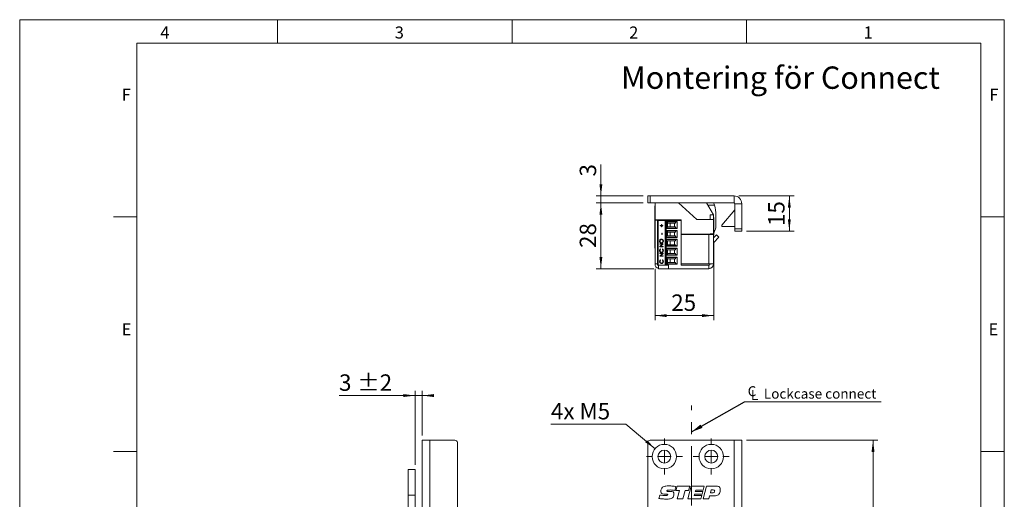
# Model space of a CAD drawing. Units: millimetres. Extents: x 0 to 210, y 0 to 297.
# Drawn here: x 0 to 210, y 195 to 297 of the extents above; entities that cross this region are included whole.
import ezdxf

# ---------------------------------------------------------------- set-up
doc = ezdxf.new("R2010")
doc.units = ezdxf.units.MM
doc.linetypes.add('CENTERX2', pattern=[20.32, 12.7, -2.54, 2.54, -2.54])
doc.styles.add('SLDTEXTSTYLE0', font='TXT', dxfattribs={"width": 0.75})
doc.styles.add('SLDTEXTSTYLE1', font='TXT', dxfattribs={"width": 0.7})
doc.dimstyles.new('SLDDIMSTYLE0', dxfattribs={"dimtxt": 3.5, "dimasz": 2.5, "dimexe": 0, "dimexo": 0.0625, "dimgap": 0.875, "dimtad": 1, "dimlfac": 2, "dimrnd": 1e-09, "dimzin": 12, "dimdsep": 46, "dimtxsty": 'SLDTEXTSTYLE0', "dimsah": 1, "dimcen": 0.09, "dimadec": 0, "dimazin": 3, "dimtfac": 1, "dimtofl": 0, "dimtmove": 0, "dimatfit": 3, "dimfxl": 0, "dimfrac": 2, "dimtolj": 1, "dimtzin": 12, "dimarcsym": 0})
doc.dimstyles.new('SLDDIMSTYLE1', dxfattribs={"dimtxt": 3.5, "dimasz": 2.5, "dimexe": 0, "dimexo": 0.0625, "dimgap": 0.875, "dimtad": 1, "dimlfac": 2, "dimrnd": 1e-09, "dimzin": 12, "dimdsep": 46, "dimtxsty": 'SLDTEXTSTYLE0', "dimsah": 1, "dimcen": 0.09, "dimadec": 0, "dimazin": 3, "dimtfac": 1, "dimtmove": 0, "dimatfit": 0, "dimfxl": 0, "dimfrac": 2, "dimtolj": 1, "dimtzin": 12, "dimarcsym": 0})
doc.dimstyles.new('SLDDIMSTYLE2', dxfattribs={"dimtxt": 3.5, "dimasz": 2.5, "dimexe": 0, "dimexo": 0.0625, "dimgap": 0.875, "dimtad": 0, "dimtih": 1, "dimtoh": 1, "dimlfac": 2, "dimrnd": 1e-09, "dimzin": 12, "dimdsep": 46, "dimtxsty": 'SLDTEXTSTYLE0', "dimsah": 1, "dimcen": 0, "dimadec": 0, "dimazin": 3, "dimtfac": 1, "dimtofl": 0, "dimtmove": 0, "dimatfit": 3, "dimfxl": 0, "dimfrac": 2, "dimtolj": 1, "dimtzin": 12, "dimarcsym": 0})
doc.dimstyles.new('SLDDIMSTYLE4', dxfattribs={"dimtxt": 0.18, "dimasz": 2.5, "dimexe": 0, "dimexo": 0.0625, "dimgap": 0, "dimtad": 0, "dimtih": 1, "dimtoh": 1, "dimdec": 0, "dimrnd": 1e-09, "dimzin": 0, "dimdsep": 46, "dimtxsty": 'Standard', "dimsah": 1, "dimcen": 0.09, "dimadec": 0, "dimazin": 0, "dimtfac": 2.5, "dimtdec": 0, "dimtofl": 0, "dimtmove": 0, "dimatfit": 3, "dimfxl": 0, "dimfrac": 2, "dimtolj": 1, "dimtzin": 0, "dimarcsym": 0})
doc.dimstyles.new('SLDDIMSTYLE5', dxfattribs={"dimtxt": 3.5, "dimasz": 2.5, "dimexe": 0, "dimexo": 0.0625, "dimgap": 0.875, "dimtad": 1, "dimlfac": 2, "dimrnd": 1e-09, "dimzin": 12, "dimdsep": 46, "dimtxsty": 'SLDTEXTSTYLE0', "dimsah": 1, "dimcen": 0.09, "dimadec": 0, "dimazin": 3, "dimtol": 1, "dimtp": 2, "dimtm": 2, "dimtfac": 1, "dimtdec": 0, "dimtmove": 0, "dimatfit": 0, "dimfxl": 0, "dimfrac": 2, "dimtolj": 1, "dimarcsym": 0})

# ---------------------------------------------------------------- blocks, each defined once
blk = doc.blocks.new('_D')
at = {"color": 7, "linetype": 'Continuous', "lineweight": 0}
for q in [(143.25, 178.94), (165.69, 178.94)]:
    blk.add_line((154, 178.94), q, dxfattribs=at)
for points in [[(143.25, 178.94), (145.75, 178.63), (145.75, 179.25)], [(154, 178.94), (151.5, 179.25), (151.5, 178.63)]]:
    blk.add_solid(points, dxfattribs=at)
at = {"color": 7, "linetype": 'Continuous', "lineweight": 0, "insert": (156.64, 183.45), "char_height": 3.5, "attachment_point": 1, "style": 'SLDTEXTSTYLE0'}
blk.add_mtext('21,5', dxfattribs=at)
blk = doc.blocks.new('_D_1')
at = {"color": 7, "linetype": 'Continuous', "lineweight": 0}
for p, q in [((155, 207.4), (183, 207.4)), ((182, 207.4), (182, 84.9)), ((155, 84.9), (183, 84.9))]:
    blk.add_line(p, q, dxfattribs=at)
for points in [[(182, 207.4), (181.69, 204.9), (182.31, 204.9)], [(182, 84.9), (182.31, 87.4), (181.69, 87.4)]]:
    blk.add_solid(points, dxfattribs=at)
at = {"color": 7, "linetype": 'Continuous', "lineweight": 0, "insert": (177.49, 139.33), "char_height": 3.5, "attachment_point": 1, "rotation": 90, "style": 'SLDTEXTSTYLE0'}
blk.add_mtext('245', dxfattribs=at)
blk = doc.blocks.new('_D_7')
at = {"color": 7, "linetype": 'Continuous', "lineweight": 0}
for p, q in [((146.5, 151.18), (144, 151.18)), ((146.5, 151.18), (154, 151.18)), ((154, 151.18), (163.75, 151.18))]:
    blk.add_line(p, q, dxfattribs=at)
for points in [[(146.5, 151.18), (144, 151.49), (144, 150.87)], [(154, 151.18), (156.5, 150.87), (156.5, 151.49)]]:
    blk.add_solid(points, dxfattribs=at)
at = {"color": 7, "linetype": 'Continuous', "lineweight": 0, "insert": (158.58, 155.69), "char_height": 3.5, "attachment_point": 1, "style": 'SLDTEXTSTYLE0'}
blk.add_mtext('15', dxfattribs=at)
blk = doc.blocks.new('_D_8')
at = {"color": 7, "linetype": 'Continuous', "lineweight": 0}
for p, q in [((129.3, 210.8), (113.31, 210.8)), ((135.51, 205.57), (129.3, 210.8))]:
    blk.add_line(p, q, dxfattribs=at)
blk.add_solid([(135.51, 205.57), (133.8, 207.42), (133.4, 206.94)], dxfattribs=at)
at = {"color": 7, "linetype": 'Continuous', "lineweight": 0, "insert": (113.31, 215.32), "char_height": 3.5, "attachment_point": 1, "style": 'SLDTEXTSTYLE1'}
blk.add_mtext('4x M5', dxfattribs=at)
blk = doc.blocks.new('SW_SYMBOL_MOD_CL')
at = {"color": 0, "linetype": 'Continuous', "lineweight": 0, "char_height": 783, "attachment_point": 5, "style": 'SLDTEXTSTYLE0'}
for s, insert in [('C', (400, 600)), ('L', (600, 300))]:
    blk.add_mtext(s, dxfattribs=dict(at, insert=insert))
blk = doc.blocks.new('SW_NOTE_0')
at = {"color": 0, "linetype": 'Continuous', "lineweight": 0}
blk.add_line((29.12, 0), (0, 0), dxfattribs=at)
at = {"color": 0, "linetype": 'Continuous', "lineweight": 0, "xscale": 0.0027037109375, "yscale": 0.0027037109375, "zscale": 0.0027037109375}
blk.add_blockref('SW_SYMBOL_MOD_CL', (0.5, 0.36), dxfattribs=at)
at = {"color": 0, "linetype": 'Continuous', "lineweight": 0, "insert": (4.11, 2.79), "char_height": 2.1167, "attachment_point": 1, "style": 'SLDTEXTSTYLE0'}
blk.add_mtext('Lockcase connect', dxfattribs=at)
blk = doc.blocks.new('SW_CENTERMARKSYMBOL_2')
at = {"color": 0, "linetype": 'Continuous', "lineweight": 0}
for p, q in [((0, 2.5), (0, 3.85)), ((-2.5, 0), (-3.85, 0)), ((0, 0), (-1.25, 0)), ((0, 0), (0, 1.25)), ((0, 0), (0, -1.25)), ((0, 0), (1.25, 0)), ((2.5, 0), (3.85, 0)), ((0, -2.5), (0, -3.85))]:
    blk.add_line(p, q, dxfattribs=at)
blk = doc.blocks.new('SW_CENTERMARKSYMBOL_3')
at = {"color": 0, "linetype": 'Continuous', "lineweight": 0}
for p, q in [((0, 2.5), (0, 3.85)), ((-2.5, 0), (-3.85, 0)), ((0, 0), (-1.25, 0)), ((0, 0), (0, 1.25)), ((0, 0), (0, -1.25)), ((0, 0), (1.25, 0)), ((2.5, 0), (3.85, 0)), ((0, -2.5), (0, -3.85))]:
    blk.add_line(p, q, dxfattribs=at)
blk = doc.blocks.new('_D_15')
at = {"color": 7, "linetype": 'Continuous', "lineweight": 0}
for p, q in [((84.34, 216.9), (68.11, 216.9)), ((84.34, 202.15), (84.34, 217.9)), ((84.34, 216.9), (85.84, 216.9)), ((85.84, 208.4), (85.84, 217.9)), ((85.84, 216.9), (88.34, 216.9))]:
    blk.add_line(p, q, dxfattribs=at)
for points in [[(84.34, 216.9), (81.84, 217.21), (81.84, 216.59)], [(85.84, 216.9), (88.34, 216.59), (88.34, 217.21)]]:
    blk.add_solid(points, dxfattribs=at)
at = {"color": 7, "linetype": 'Continuous', "lineweight": 0, "char_height": 3.5, "attachment_point": 1, "style": 'SLDTEXTSTYLE0'}
for s, insert in [('3', (68.11, 221.41)), ('±2', (72.01, 221.41))]:
    blk.add_mtext(s, dxfattribs=dict(at, insert=insert))
blk = doc.blocks.new('_D_19')
at = {"color": 7, "linetype": 'Continuous', "lineweight": 0}
for p, q in [((148.02, 246.64), (148.02, 232.94)), ((135.5, 243.94), (135.5, 232.94)), ((135.5, 233.94), (148.02, 233.94))]:
    blk.add_line(p, q, dxfattribs=at)
for points in [[(135.5, 233.94), (138, 233.63), (138, 234.25)], [(148.02, 233.94), (145.52, 234.25), (145.52, 233.63)]]:
    blk.add_solid(points, dxfattribs=at)
at = {"color": 7, "linetype": 'Continuous', "lineweight": 0, "insert": (138.97, 238.45), "char_height": 3.5, "attachment_point": 1, "style": 'SLDTEXTSTYLE0'}
blk.add_mtext('25', dxfattribs=at)
blk = doc.blocks.new('_D_20')
at = {"color": 7, "linetype": 'Continuous', "lineweight": 0}
for p, q in [((153.35, 259.44), (165.15, 259.44)), ((164.15, 259.44), (164.15, 251.94)), ((155, 251.94), (165.15, 251.94))]:
    blk.add_line(p, q, dxfattribs=at)
for points in [[(164.15, 259.44), (163.84, 256.94), (164.46, 256.94)], [(164.15, 251.94), (164.46, 254.44), (163.84, 254.44)]]:
    blk.add_solid(points, dxfattribs=at)
at = {"color": 7, "linetype": 'Continuous', "lineweight": 0, "insert": (159.63, 253.03), "char_height": 3.5, "attachment_point": 1, "rotation": 90, "style": 'SLDTEXTSTYLE0'}
blk.add_mtext('15', dxfattribs=at)
blk = doc.blocks.new('_D_21')
at = {"color": 7, "linetype": 'Continuous', "lineweight": 0}
for p, q in [((133, 257.94), (122.96, 257.94)), ((123.96, 257.94), (123.96, 243.94)), ((135.25, 243.94), (122.96, 243.94))]:
    blk.add_line(p, q, dxfattribs=at)
for points in [[(123.96, 257.94), (123.65, 255.44), (124.27, 255.44)], [(123.96, 243.94), (124.27, 246.44), (123.65, 246.44)]]:
    blk.add_solid(points, dxfattribs=at)
at = {"color": 7, "linetype": 'Continuous', "lineweight": 0, "insert": (119.44, 248.35), "char_height": 3.5, "attachment_point": 1, "rotation": 90, "style": 'SLDTEXTSTYLE0'}
blk.add_mtext('28', dxfattribs=at)
blk = doc.blocks.new('_D_22')
at = {"color": 7, "linetype": 'Continuous', "lineweight": 0}
for p, q in [((123.96, 259.44), (123.96, 266.16)), ((133, 259.44), (122.96, 259.44)), ((123.96, 257.94), (123.96, 259.44)), ((133, 257.94), (122.96, 257.94)), ((123.96, 257.94), (123.96, 255.44))]:
    blk.add_line(p, q, dxfattribs=at)
for points in [[(123.96, 259.44), (124.27, 261.94), (123.65, 261.94)], [(123.96, 257.94), (123.65, 255.44), (124.27, 255.44)]]:
    blk.add_solid(points, dxfattribs=at)
at = {"color": 7, "linetype": 'Continuous', "lineweight": 0, "insert": (119.44, 263.58), "char_height": 3.5, "attachment_point": 1, "rotation": 90, "style": 'SLDTEXTSTYLE0'}
blk.add_mtext('3', dxfattribs=at)

msp = doc.modelspace()

# ---------------------------------------------------------------- linework, layer by layer
at = {"color": 7, "linetype": 'Continuous', "lineweight": 0}
for p, q in [((0, 297), (210, 297)), ((0, 0), (0, 297)), ((55, 292), (55, 297)), ((105, 292), (105, 297)), ((155, 292), (155, 297)), ((210, 297), (210, 0)), ((25, 5), (25, 292)), ((205, 292), (25, 292)), ((25, 5), (25, 292)), ((205, 292), (25, 292)), ((205, 5), (205, 292)), ((25, 285.5), (25, 279)), ((25, 255), (20, 255)), ((210, 255), (205, 255)), ((25, 205), (20, 205)), ((210, 205), (205, 205))]:
    msp.add_line(p, q, dxfattribs=at)
at = {"color": 7, "linetype": 'Continuous', "lineweight": 15}
for p, q in [((134.0009, 257.9385), (134.0009, 259.4385)), ((134.0009, 259.4385), (134.5009, 259.4385)), ((134.5009, 259.4385), (134.5009, 257.9385)), ((152.3509, 259.4385), (134.5009, 259.4385)), ((152.3509, 257.9385), (152.3509, 259.4385)), ((134.5009, 257.9385), (134.0009, 257.9385)), ((152.3509, 257.9385), (134.5009, 257.9385)), ((135.5009, 257.3135), (135.4557, 257.3135)), ((135.4557, 256.5153), (135.4557, 257.3135)), ((135.4557, 253.5635), (135.4557, 256.5153)), ((135.5009, 254.3385), (135.5009, 257.9385)), ((144.4166, 254.4385), (140.5295, 257.9385)), ((148.0009, 255.4385), (146.5009, 257.9385)), ((146.7964, 257.446), (148.183, 257.4483)), ((149.7509, 253.1885), (152.5009, 256.4658)), ((152.5009, 257.7885), (154.0009, 257.7885)), ((152.5009, 252.4385), (152.5009, 257.7885)), ((154.0009, 252.4385), (154.0009, 257.7885)), ((135.5009, 254.3385), (141.1009, 254.3385)), ((135.5009, 254.3385), (135.5009, 254.2885)), ((135.5009, 254.2885), (135.5009, 244.9385)), ((136.2509, 254.2885), (135.5009, 254.2885)), ((136.0009, 244.6885), (136.0009, 254.2135)), ((136.1862, 254.2135), (136.0009, 254.2135)), ((136.1862, 254.2135), (136.1862, 244.6885)), ((136.1862, 254.2135), (137.7009, 254.2135)), ((136.2509, 254.3385), (136.2509, 254.2885)), ((136.2509, 254.2885), (136.2509, 254.2135)), ((136.6009, 254.2135), (136.6009, 254.3385)), ((137.3509, 254.2135), (137.3509, 254.3385)), ((137.7009, 254.2135), (137.7009, 244.6885)), ((137.7009, 254.2135), (137.8509, 254.2135)), ((137.8509, 254.2135), (137.8509, 244.6885)), ((141.0509, 254.2135), (137.8509, 254.2135)), ((138.3623, 254.2135), (138.4206, 254.3385)), ((140.2509, 254.2135), (140.2509, 254.3385)), ((141.0509, 254.2135), (141.0509, 254.3385)), ((141.0509, 244.6885), (141.0509, 254.2135)), ((141.1009, 254.3385), (141.1009, 251.2885)), ((148.0009, 254.4385), (144.4166, 254.4385)), ((147.2509, 254.4385), (147.2509, 255.4385)), ((147.2509, 255.4385), (148.0009, 255.4385)), ((148.0009, 254.4385), (148.0009, 255.4385)), ((148.0462, 254.8135), (148.0009, 254.8135)), ((148.0009, 251.3385), (148.0009, 254.4385)), ((148.0462, 254.8135), (148.0462, 251.1215)), ((148.5016, 253.3168), (148.4981, 255.4042)), ((135.4557, 253.5635), (135.5009, 253.5635)), ((135.4829, 252.4385), (135.4829, 253.5635)), ((135.4829, 251.0385), (135.4829, 252.4385)), ((136.6266, 253.1552), (136.8527, 253.1552)), ((136.6266, 253.0839), (136.6266, 253.1552)), ((136.8527, 253.0839), (136.6266, 253.0839)), ((136.6279, 253.0839), (136.6279, 253.1552)), ((136.8527, 253.3892), (136.9215, 253.3892)), ((136.8527, 253.1552), (136.8527, 253.3892)), ((136.854, 253.1552), (136.8527, 253.1552)), ((136.8527, 252.8499), (136.8527, 253.0839)), ((136.854, 253.0839), (136.8527, 253.0839)), ((136.9215, 252.8499), (136.8527, 252.8499)), ((136.854, 253.1552), (136.854, 253.3892)), ((136.854, 252.8499), (136.854, 253.0839)), ((136.9215, 253.3892), (136.9215, 253.1552)), ((136.9215, 253.1552), (137.1476, 253.1552)), ((136.9215, 253.0839), (136.9215, 252.8499)), ((137.1476, 253.0839), (136.9215, 253.0839)), ((137.1476, 253.1552), (137.1476, 253.0839)), ((137.9509, 254.0101), (140.2009, 254.0101)), ((137.9509, 252.5119), (137.9509, 254.0101)), ((140.0452, 253.9378), (137.9509, 253.9378)), ((137.9509, 252.5842), (140.0452, 252.5842)), ((140.2009, 252.5119), (137.9509, 252.5119)), ((137.9509, 252.1051), (140.2009, 252.1051)), ((137.9509, 250.6069), (137.9509, 252.1051)), ((140.0452, 252.0328), (137.9509, 252.0328)), ((138.1362, 253.6832), (138.2191, 253.661)), ((138.1362, 253.6832), (138.1362, 252.8388)), ((138.2191, 252.861), (138.1362, 252.8388)), ((139.7684, 253.661), (138.2191, 253.661)), ((138.2191, 252.861), (139.7684, 252.861)), ((138.7509, 253.661), (138.7509, 252.861)), ((139.6259, 252.861), (139.6259, 253.661)), ((140.0452, 253.9378), (139.7684, 253.661)), ((140.0452, 252.5842), (139.7684, 252.861)), ((140.0452, 252.0328), (139.7684, 251.756)), ((140.2009, 254.0101), (140.2009, 252.5119)), ((140.2009, 252.1051), (140.2009, 250.6069)), ((141.0509, 253.486), (141.1009, 253.486)), ((141.1009, 253.036), (141.0509, 253.036)), ((149.7509, 252.9385), (149.7509, 253.1885)), ((152.5009, 252.9385), (149.7509, 252.9385)), ((152.5009, 252.4385), (154.0009, 252.4385)), ((152.5009, 251.9385), (152.5009, 252.4385)), ((154.0009, 252.4385), (154.0009, 251.9385)), ((135.4829, 251.0385), (135.5009, 251.0385)), ((135.4829, 249.6885), (135.4829, 251.0385)), ((136.883, 250.1532), (136.8817, 250.1532)), ((136.9313, 251.5371), (137.01, 251.5371)), ((136.9313, 251.2318), (136.9313, 251.5371)), ((137.01, 251.2318), (136.9313, 251.2318)), ((136.9326, 251.2318), (136.9326, 251.5371)), ((137.01, 251.5371), (137.01, 251.2318)), ((137.9509, 250.6792), (140.0452, 250.6792)), ((140.2009, 250.6069), (137.9509, 250.6069)), ((137.9509, 250.2001), (140.2009, 250.2001)), ((137.9509, 248.7019), (137.9509, 250.2001)), ((140.0452, 250.1278), (137.9509, 250.1278)), ((138.1362, 251.7782), (138.2191, 251.756)), ((138.1362, 251.7782), (138.1362, 250.9338)), ((138.2191, 250.956), (138.1362, 250.9338)), ((139.7684, 251.756), (138.2191, 251.756)), ((138.2191, 250.956), (139.7684, 250.956)), ((138.7509, 251.756), (138.7509, 250.956)), ((139.6259, 250.956), (139.6259, 251.756)), ((140.0452, 250.6792), (139.7684, 250.956)), ((140.0452, 250.1278), (139.7684, 249.851)), ((140.2009, 250.2001), (140.2009, 248.7019)), ((141.1009, 251.581), (141.0509, 251.581)), ((141.0509, 251.131), (141.1009, 251.131)), ((141.0509, 250.0385), (141.1009, 250.0385)), ((141.1009, 251.2885), (147.2509, 251.2885)), ((141.1009, 251.1885), (141.1009, 244.9385)), ((147.0009, 251.1885), (141.1009, 251.1885)), ((141.7155, 251.1885), (142.0009, 251.265)), ((142.0009, 251.265), (142.0009, 251.2885)), ((142.6009, 251.1885), (142.6009, 251.2885)), ((147.0009, 251.1885), (147.0009, 244.9385)), ((147.0009, 251.1885), (148.0009, 251.1885)), ((147.2009, 251.2885), (147.2009, 251.1885)), ((147.2509, 251.3385), (148.0009, 251.3385)), ((147.2509, 251.2885), (147.2509, 251.3385)), ((147.2509, 251.2885), (147.2509, 251.1885)), ((148.0009, 251.3385), (148.0009, 251.1885)), ((148.0009, 251.1885), (148.0009, 244.9385)), ((148.0009, 250.5382), (148.5979, 251.1783)), ((148.0009, 251.0635), (148.0462, 251.0635)), ((148.0462, 251.1215), (148.0462, 251.0635)), ((148.0681, 249.5105), (149.1464, 250.6668)), ((148.5979, 251.1783), (149.1464, 250.6668)), ((154.0009, 251.9385), (152.5009, 251.9385)), ((135.4829, 248.2885), (135.4829, 249.6885)), ((135.4829, 248.2885), (135.5009, 248.2885)), ((136.4805, 249.8021), (136.4792, 249.8021)), ((136.4805, 247.8021), (136.4792, 247.8021)), ((136.4988, 249.2271), (137.2656, 249.2271)), ((136.4988, 249.1559), (136.4988, 249.2271)), ((137.1023, 249.1559), (136.4988, 249.1559)), ((136.4988, 248.6315), (137.1023, 249.1559)), ((136.4988, 248.6165), (136.4988, 248.6315)), ((136.5001, 248.6315), (136.4988, 248.6315)), ((137.2656, 248.6165), (136.4988, 248.6165)), ((136.5001, 249.1559), (136.5001, 249.2271)), ((136.5001, 248.6315), (137.1036, 249.1559)), ((136.5001, 248.6165), (136.5001, 248.6315)), ((136.6395, 248.1484), (136.6856, 248.0861)), ((137.2656, 249.2109), (136.6635, 248.6878)), ((136.6635, 248.6878), (137.2656, 248.6878)), ((136.8866, 249.4612), (136.8853, 249.4612)), ((137.0788, 248.0861), (137.1244, 248.1484)), ((137.0801, 248.0861), (137.0788, 248.0861)), ((137.0801, 248.0861), (137.1257, 248.1484)), ((137.1036, 249.1559), (137.1023, 249.1559)), ((137.2079, 249.8056), (137.2066, 249.8056)), ((137.2079, 247.8026), (137.2066, 247.8026)), ((137.2656, 249.2271), (137.2656, 249.2109)), ((137.2656, 248.6878), (137.2656, 248.6165)), ((137.9509, 248.7742), (140.0452, 248.7742)), ((140.2009, 248.7019), (137.9509, 248.7019)), ((137.9509, 248.2951), (140.2009, 248.2951)), ((137.9509, 246.7969), (137.9509, 248.2951)), ((140.0452, 248.2228), (137.9509, 248.2228)), ((138.1362, 249.8732), (138.2191, 249.851)), ((138.1362, 249.8732), (138.1362, 249.0288)), ((138.2191, 249.051), (138.1362, 249.0288)), ((138.1362, 247.9682), (138.2191, 247.946)), ((138.1362, 247.9682), (138.1362, 247.1238)), ((139.7684, 249.851), (138.2191, 249.851)), ((138.2191, 249.051), (139.7684, 249.051)), ((139.7684, 247.946), (138.2191, 247.946)), ((138.7509, 249.851), (138.7509, 249.051)), ((138.7509, 247.946), (138.7509, 247.146)), ((139.6259, 249.051), (139.6259, 249.851)), ((139.6259, 247.146), (139.6259, 247.946)), ((140.0452, 248.7742), (139.7684, 249.051)), ((140.0452, 248.2228), (139.7684, 247.946)), ((140.2009, 248.2951), (140.2009, 246.7969)), ((141.1009, 249.676), (141.0509, 249.676)), ((141.0509, 249.226), (141.1009, 249.226)), ((141.0509, 248.5385), (141.1009, 248.4777)), ((148.019, 248.3385), (148.0009, 248.3385)), ((148.019, 249.4101), (148.019, 248.3385)), ((148.019, 248.3385), (148.019, 247.5994)), ((136.4988, 247.2122), (137.2656, 247.2122)), ((136.4988, 247.141), (136.4988, 247.2122)), ((137.1023, 247.141), (136.4988, 247.141)), ((136.4988, 246.6166), (137.1023, 247.141)), ((136.4988, 246.6016), (136.4988, 246.6166)), ((136.5001, 246.6166), (136.4988, 246.6166)), ((137.2656, 246.6016), (136.4988, 246.6016)), ((136.5001, 247.141), (136.5001, 247.2122)), ((136.5001, 246.6166), (137.1036, 247.141)), ((136.5001, 246.6016), (136.5001, 246.6166)), ((136.6395, 245.8282), (136.6856, 245.7659)), ((137.2656, 247.196), (136.6635, 246.6729)), ((136.6635, 246.6729), (137.2656, 246.6729)), ((136.8843, 247.4463), (136.883, 247.4463)), ((137.0788, 245.7659), (137.1244, 245.8282)), ((137.0801, 245.7659), (137.0788, 245.7659)), ((137.0801, 245.7659), (137.1257, 245.8282)), ((137.1036, 247.141), (137.1023, 247.141)), ((137.2656, 247.2122), (137.2656, 247.196)), ((137.2656, 246.6729), (137.2656, 246.6016)), ((137.9509, 246.8692), (140.0452, 246.8692)), ((140.2009, 246.7969), (137.9509, 246.7969)), ((137.9509, 246.3901), (140.2009, 246.3901)), ((137.9509, 244.8919), (137.9509, 246.3901)), ((140.0452, 246.3178), (137.9509, 246.3178)), ((138.2191, 247.146), (138.1362, 247.1238)), ((138.1362, 246.0632), (138.2191, 246.041)), ((138.1362, 246.0632), (138.1362, 245.2188)), ((138.2191, 247.146), (139.7684, 247.146)), ((139.7684, 246.041), (138.2191, 246.041)), ((138.7509, 246.041), (138.7509, 245.241)), ((139.6259, 245.241), (139.6259, 246.041)), ((140.0452, 246.8692), (139.7684, 247.146)), ((139.7684, 246.041), (140.0452, 246.3178)), ((140.2009, 246.3901), (140.2009, 244.8919)), ((141.1009, 247.771), (141.0509, 247.771)), ((141.0509, 247.321), (141.1009, 247.321)), ((141.1009, 245.866), (141.0509, 245.866)), ((148.019, 247.5994), (148.019, 245.5385)), ((135.5009, 244.5885), (135.5009, 244.9385)), ((135.5642, 244.5885), (135.5009, 244.5885)), ((136.0009, 244.6885), (136.1862, 244.6885)), ((136.1862, 244.6885), (137.4709, 244.6885)), ((136.2509, 243.9385), (136.2509, 244.6885)), ((138.3954, 243.9385), (136.2509, 243.9385)), ((136.4805, 245.4819), (136.4792, 245.4819)), ((136.8843, 245.1261), (136.883, 245.1261)), ((137.2079, 245.4824), (137.2066, 245.4824)), ((137.4709, 244.6885), (137.7009, 244.6885)), ((137.7009, 244.6885), (137.8509, 244.6885)), ((137.8509, 244.6885), (138.3954, 244.6885)), ((137.9509, 244.9642), (140.0452, 244.9642)), ((140.2009, 244.8919), (137.9509, 244.8919)), ((138.1362, 245.2188), (138.2191, 245.241)), ((138.2191, 245.241), (139.7684, 245.241)), ((138.3954, 244.6885), (138.3954, 243.9385)), ((138.3954, 243.9385), (147.0009, 243.9385)), ((140.0452, 244.9642), (139.7684, 245.241)), ((141.0509, 245.416), (141.1009, 245.416)), ((141.0509, 244.6885), (147.0009, 244.6885)), ((141.1009, 244.9385), (147.0009, 244.9385)), ((147.2509, 244.9385), (147.0009, 244.9385)), ((147.0009, 244.6885), (147.0009, 243.9385)), ((147.2509, 244.9385), (148.0009, 244.9385)), ((148.0009, 244.5885), (147.9377, 244.5885)), ((148.0009, 245.5385), (148.019, 245.5385)), ((148.0009, 244.5885), (148.0009, 244.9385)), ((85.8428, 207.395), (85.8428, 159.395)), ((87.4928, 207.395), (85.8428, 207.395)), ((87.4928, 207.395), (87.4928, 159.395)), ((92.8428, 207.395), (87.4928, 207.395)), ((93.3428, 206.895), (93.3428, 85.395)), ((134.0009, 85.395), (134.0009, 206.895)), ((134.5009, 207.395), (152.3509, 207.395)), ((152.3509, 207.395), (152.3509, 159.395)), ((154.0009, 207.395), (152.3509, 207.395)), ((154.0009, 207.395), (154.0009, 159.395)), ((84.3428, 201.145), (82.8428, 201.145)), ((82.8428, 201.145), (82.8428, 195.645)), ((84.3428, 201.145), (84.3428, 195.645)), ((139.9518, 197.5256), (139.7209, 196.6702)), ((139.9518, 196.6707), (140.2005, 197.5753)), ((140.2005, 197.5753), (142.9001, 197.5753)), ((142.4981, 194.895), (143.232, 197.5753)), ((142.9001, 197.5753), (142.6551, 196.6707)), ((143.232, 197.5753), (146.0159, 197.5753)), ((146.0159, 197.5753), (145.7762, 196.7042)), ((145.7814, 194.895), (146.5159, 197.5753)), ((146.5159, 197.5753), (148.6978, 197.5753)), ((84.3428, 195.645), (82.8428, 195.645)), ((82.8428, 195.645), (82.8428, 94.145)), ((84.3428, 195.645), (84.3428, 94.145)), ((136.3334, 194.9746), (136.5208, 195.6949)), ((137.7448, 195.8965), (137.6914, 195.8965)), ((138.3463, 196.4697), (138.7949, 196.4697)), ((140.7213, 196.6707), (139.9518, 196.6707)), ((140.2188, 194.895), (140.7213, 196.6707)), ((141.9243, 196.6707), (141.4233, 194.895)), ((142.6551, 196.6707), (141.9243, 196.6707)), ((143.9408, 195.8666), (143.866, 195.5986)), ((143.866, 195.5986), (145.4684, 195.5986)), ((145.5396, 195.8666), (143.9408, 195.8666)), ((144.1738, 196.7042), (144.0984, 196.4362)), ((144.0984, 196.4362), (145.7008, 196.4362)), ((145.7762, 196.7042), (144.1738, 196.7042)), ((145.4684, 195.5986), (145.2689, 194.895)), ((145.7008, 196.4362), (145.5396, 195.8666)), ((147.1242, 195.4981), (146.9593, 194.895)), ((148.1068, 195.4981), (147.1242, 195.4981)), ((147.476, 196.7712), (147.3074, 196.1682)), ((147.3074, 196.1682), (147.6759, 196.1682)), ((147.934, 196.7712), (147.476, 196.7712)), ((141.4233, 194.895), (140.2188, 194.895)), ((145.2689, 194.895), (142.4981, 194.895)), ((146.9593, 194.895), (145.7814, 194.895))]:
    msp.add_line(p, q, dxfattribs=at)
at = {"color": 206, "linetype": 'Continuous', "lineweight": 15}
for p, q in [((148.0462, 252.0731), (148.2675, 252.0735)), ((148.0681, 249.5105), (148.0009, 249.5731)), ((136.0009, 244.9385), (135.5009, 244.9385))]:
    msp.add_line(p, q, dxfattribs=at)
at = {"color": 7, "linetype": 'CENTERX2', "lineweight": 0}
msp.add_line((143.2509, 112.1634), (143.2509, 214.7862), dxfattribs=at)
at = {"color": 7, "linetype": 'Continuous', "lineweight": 15, "flags": 128}
msp.add_lwpolyline([(141.1009, 248.9434), (141.0899, 249.0635), (141.1009, 249.1836)], dxfattribs=at)
at = {"color": 7, "linetype": 'Continuous', "lineweight": 15}
for centre, radius in [((137.5009, 203.895), 2.6), ((147.5009, 203.895), 2.6), ((137.5009, 203.895), 1.375), ((147.5009, 203.895), 1.375)]:
    msp.add_circle(centre, radius, dxfattribs=at)
for centre, radius, start, end in [((152.3509, 257.7885), 1.65, 0, 90), ((138.7472, 255.9327), 8.1118, 12.201492, 14.316005), ((141.6374, 255.3928), 6.8607, 17.433976, 21.780565), ((141.6374, 255.3928), 6.8607, 0.094873, 17.433976), ((152.3509, 257.7885), 0.15, 0, 90), ((138.2009, 253.9247), 0.25, 180, 255), ((138.2009, 252.5973), 0.25, 105, 180), ((138.2009, 252.0197), 0.25, 180, 255), ((140.222, 253.761), 0.25, 94.830803, 135), ((140.222, 252.761), 0.25, 225, 265.169197), ((140.222, 251.856), 0.25, 94.830803, 135), ((145.1117, 253.3111), 3.3899, 338.5855, 0.094873), ((138.2009, 250.6923), 0.25, 105, 180), ((138.2009, 250.1147), 0.25, 180, 255), ((140.222, 250.856), 0.25, 225, 265.169197), ((140.222, 249.951), 0.25, 94.830803, 135), ((138.2009, 248.7873), 0.25, 105, 180), ((138.2009, 248.2097), 0.25, 180, 255), ((140.222, 248.951), 0.25, 225, 265.169197), ((140.222, 248.046), 0.25, 94.830803, 135), ((148.2509, 249.34), 0.25, 137, 180), ((138.2009, 246.8823), 0.25, 105, 180), ((138.2009, 246.3047), 0.25, 180, 255), ((140.222, 247.046), 0.25, 225, 265.169197), ((140.222, 246.141), 0.25, 94.830803, 135), ((136.5009, 244.9385), 1, 180, 255.522488), ((138.2009, 244.9773), 0.25, 105, 180), ((140.222, 245.141), 0.25, 225, 265.169197), ((147.0009, 244.9385), 0.25, 270, 0), ((147.0009, 244.9385), 1, 270, 0), ((92.8428, 206.895), 0.5, 0, 90), ((134.5009, 206.895), 0.5, 90, 180)]:
    msp.add_arc(centre, radius, start, end, dxfattribs=at)
for points, knots in [([(148.2675, 252.0735), (148.2153, 251.9484), (148.1465, 251.7836), (148.0657, 251.6532), (148.0462, 251.6218)], [0, 0, 0, 0, 0.75928374, 1, 1, 1, 1]), ([(136.4792, 249.8021), (136.4855, 249.8643), (136.4981, 249.9886), (136.6069, 250.1277), (136.7405, 250.2121), (136.8347, 250.2203), (136.8819, 250.2244)], [0, 0, 0, 0, 0.2797673, 0.55935845, 0.7795711, 1, 1, 1, 1]), ([(136.4805, 249.8021), (136.4868, 249.8643), (136.4994, 249.9886), (136.6082, 250.1277), (136.7418, 250.2121), (136.836, 250.2203), (136.8832, 250.2244)], [0, 0, 0, 0, 0.2797673, 0.55935845, 0.7795711, 1, 1, 1, 1]), ([(136.8817, 250.1532), (136.8331, 250.1471), (136.7357, 250.1349), (136.6302, 250.0383), (136.5691, 249.9239), (136.5616, 249.845), (136.5578, 249.8056)], [0, 0, 0, 0, 0.27946805, 0.55887035, 0.77951584, 1, 1, 1, 1]), ([(137.2066, 249.8056), (137.201, 249.856), (137.1899, 249.9568), (137.106, 250.0735), (136.9967, 250.1422), (136.9201, 250.1495), (136.8817, 250.1532)], [0, 0, 0, 0, 0.27982967, 0.55938902, 0.77965383, 1, 1, 1, 1]), ([(136.8819, 250.2244), (136.9414, 250.2174), (137.0604, 250.2034), (137.1923, 250.0904), (137.2733, 249.9536), (137.2812, 249.8568), (137.2852, 249.8084)], [0, 0, 0, 0, 0.27963036, 0.55934292, 0.77959724, 1, 1, 1, 1]), ([(137.2079, 249.8056), (137.2023, 249.856), (137.1912, 249.9568), (137.1073, 250.0735), (136.998, 250.1422), (136.9213, 250.1495), (136.883, 250.1532)], [0, 0, 0, 0, 0.27982967, 0.55938902, 0.77965383, 1, 1, 1, 1]), ([(136.8856, 249.3899), (136.8264, 249.3973), (136.7081, 249.4119), (136.5734, 249.5206), (136.4931, 249.6577), (136.4838, 249.7539), (136.4792, 249.8021)], [0, 0, 0, 0, 0.27973102, 0.55932682, 0.77968048, 1, 1, 1, 1]), ([(136.4792, 247.8021), (136.4873, 247.8783), (136.5019, 248.0145), (136.5974, 248.1075), (136.6395, 248.1484)], [0, 0, 0, 0, 0.55951652, 1, 1, 1, 1]), ([(136.8777, 247.375), (136.8177, 247.3823), (136.6974, 247.3968), (136.5658, 247.5142), (136.4897, 247.6555), (136.4827, 247.7532), (136.4792, 247.8021)], [0, 0, 0, 0, 0.27951187, 0.55907963, 0.77937394, 1, 1, 1, 1]), ([(136.8869, 249.3899), (136.8277, 249.3973), (136.7094, 249.4119), (136.5747, 249.5206), (136.4944, 249.6577), (136.4851, 249.7539), (136.4805, 249.8021)], [0, 0, 0, 0, 0.27973102, 0.55932682, 0.77968048, 1, 1, 1, 1]), ([(136.4805, 247.8021), (136.4886, 247.8783), (136.5032, 248.0145), (136.5987, 248.1075), (136.6408, 248.1484)], [0, 0, 0, 0, 0.55951652, 1, 1, 1, 1]), ([(136.879, 247.375), (136.8189, 247.3823), (136.6987, 247.3968), (136.5671, 247.5142), (136.491, 247.6555), (136.484, 247.7532), (136.4805, 247.8021)], [0, 0, 0, 0, 0.279511874, 0.559079626, 0.779373936, 1, 1, 1, 1]), ([(136.5578, 249.8056), (136.5641, 249.7555), (136.5767, 249.6552), (136.6621, 249.5406), (136.7707, 249.472), (136.8471, 249.4648), (136.8853, 249.4612)], [0, 0, 0, 0, 0.27962705, 0.55934953, 0.77963023, 1, 1, 1, 1]), ([(136.6856, 248.0861), (136.6443, 248.0401), (136.5704, 247.9578), (136.5617, 247.8467), (136.5578, 247.7977)], [0, 0, 0, 0, 0.5584265, 1, 1, 1, 1]), ([(136.883, 247.4463), (136.9326, 247.4523), (137.0318, 247.4644), (137.1387, 247.5639), (137.1984, 247.6818), (137.2039, 247.7623), (137.2066, 247.8026)], [0, 0, 0, 0, 0.27943421, 0.5589213, 0.77928305, 1, 1, 1, 1]), ([(136.8843, 247.4463), (136.9339, 247.4523), (137.033, 247.4644), (137.1399, 247.5639), (137.1997, 247.6818), (137.2051, 247.7623), (137.2079, 247.8026)], [0, 0, 0, 0, 0.27943421, 0.5589213, 0.77928305, 1, 1, 1, 1]), ([(136.8853, 249.4612), (136.9336, 249.4672), (137.0303, 249.4794), (137.1345, 249.5753), (137.1972, 249.6878), (137.2035, 249.7663), (137.2066, 249.8056)], [0, 0, 0, 0, 0.27941597, 0.55907651, 0.77947804, 1, 1, 1, 1]), ([(137.2852, 249.8084), (137.2786, 249.7469), (137.2655, 249.6239), (137.1571, 249.4871), (137.0255, 249.4027), (136.9322, 249.3942), (136.8856, 249.3899)], [0, 0, 0, 0, 0.27966329, 0.55935394, 0.77963639, 1, 1, 1, 1]), ([(136.8866, 249.4612), (136.9349, 249.4672), (137.0316, 249.4794), (137.1357, 249.5753), (137.1985, 249.6878), (137.2048, 249.7663), (137.2079, 249.8056)], [0, 0, 0, 0, 0.27941597, 0.55907651, 0.77947804, 1, 1, 1, 1]), ([(137.2066, 247.8026), (137.1993, 247.864), (137.1864, 247.9738), (137.1117, 248.0517), (137.0788, 248.0861)], [0, 0, 0, 0, 0.55877222, 1, 1, 1, 1]), ([(137.2079, 247.8026), (137.2006, 247.864), (137.1877, 247.9738), (137.113, 248.0517), (137.0801, 248.0861)], [0, 0, 0, 0, 0.558772221, 1, 1, 1, 1]), ([(137.1244, 248.1484), (137.1515, 248.124), (137.2056, 248.075), (137.2708, 247.9573), (137.2797, 247.8615), (137.2852, 247.8031)], [0, 0, 0, 0, 0.28041029, 0.56079509, 1, 1, 1, 1]), ([(137.2852, 247.8031), (137.2795, 247.7329), (137.2692, 247.6074), (137.1872, 247.516), (137.1511, 247.4757)], [0, 0, 0, 0, 0.559803606, 1, 1, 1, 1]), ([(136.4792, 245.4819), (136.4873, 245.5581), (136.5019, 245.6943), (136.5974, 245.7873), (136.6395, 245.8282)], [0, 0, 0, 0, 0.55951652, 1, 1, 1, 1]), ([(136.4805, 245.4819), (136.4886, 245.5581), (136.5032, 245.6943), (136.5987, 245.7873), (136.6408, 245.8282)], [0, 0, 0, 0, 0.559516521, 1, 1, 1, 1]), ([(136.5578, 247.7977), (136.5634, 247.747), (136.5746, 247.6456), (136.6578, 247.5274), (136.7673, 247.4571), (136.8444, 247.4499), (136.883, 247.4463)], [0, 0, 0, 0, 0.27985584, 0.55951879, 0.77968554, 1, 1, 1, 1]), ([(136.6856, 245.7659), (136.6443, 245.7199), (136.5704, 245.6376), (136.5617, 245.5265), (136.5578, 245.4775)], [0, 0, 0, 0, 0.5584265, 1, 1, 1, 1]), ([(137.1511, 247.4757), (137.1047, 247.4428), (137.0216, 247.3841), (136.9218, 247.3778), (136.8777, 247.375)], [0, 0, 0, 0, 0.55902863, 1, 1, 1, 1]), ([(137.2066, 245.4824), (137.1993, 245.5438), (137.1864, 245.6536), (137.1117, 245.7315), (137.0788, 245.7659)], [0, 0, 0, 0, 0.55877222, 1, 1, 1, 1]), ([(137.2079, 245.4824), (137.2006, 245.5438), (137.1877, 245.6536), (137.113, 245.7315), (137.0801, 245.7659)], [0, 0, 0, 0, 0.55877222, 1, 1, 1, 1]), ([(137.1244, 245.8282), (137.1515, 245.8038), (137.2056, 245.7548), (137.2708, 245.6371), (137.2797, 245.5413), (137.2852, 245.4829)], [0, 0, 0, 0, 0.280410285, 0.560795088, 1, 1, 1, 1]), ([(136.8777, 245.0548), (136.8177, 245.0621), (136.6974, 245.0766), (136.5658, 245.194), (136.4897, 245.3354), (136.4827, 245.433), (136.4792, 245.4819)], [0, 0, 0, 0, 0.27951187, 0.55907963, 0.77937394, 1, 1, 1, 1]), ([(136.879, 245.0548), (136.8189, 245.0621), (136.6987, 245.0766), (136.5671, 245.194), (136.491, 245.3354), (136.484, 245.433), (136.4805, 245.4819)], [0, 0, 0, 0, 0.27951187, 0.55907963, 0.77937394, 1, 1, 1, 1]), ([(136.5578, 245.4775), (136.5634, 245.4268), (136.5746, 245.3254), (136.6578, 245.2072), (136.7673, 245.1369), (136.8444, 245.1297), (136.883, 245.1261)], [0, 0, 0, 0, 0.27985584, 0.55951879, 0.77968554, 1, 1, 1, 1]), ([(137.1511, 245.1555), (137.1047, 245.1226), (137.0216, 245.0639), (136.9218, 245.0576), (136.8777, 245.0548)], [0, 0, 0, 0, 0.55902863, 1, 1, 1, 1]), ([(136.883, 245.1261), (136.9326, 245.1321), (137.0318, 245.1442), (137.1387, 245.2437), (137.1984, 245.3616), (137.2039, 245.4421), (137.2066, 245.4824)], [0, 0, 0, 0, 0.27943421, 0.5589213, 0.77928305, 1, 1, 1, 1]), ([(136.8843, 245.1261), (136.9339, 245.1321), (137.033, 245.1442), (137.1399, 245.2437), (137.1997, 245.3616), (137.2051, 245.4421), (137.2079, 245.4824)], [0, 0, 0, 0, 0.27943421, 0.5589213, 0.77928305, 1, 1, 1, 1]), ([(137.2852, 245.4829), (137.2795, 245.4127), (137.2692, 245.2873), (137.1872, 245.1958), (137.1511, 245.1555)], [0, 0, 0, 0, 0.55980361, 1, 1, 1, 1]), ([(137.1113, 197.3602), (137.22, 197.4294), (137.4381, 197.5682), (137.8996, 197.6306), (138.2281, 197.6379), (138.429, 197.6423)], [0, 0, 0, 0, 0.27859979, 0.5589463, 1, 1, 1, 1]), ([(138.429, 197.6423), (138.7144, 197.635), (139.2241, 197.622), (139.7294, 197.5551), (139.9518, 197.5256)], [0, 0, 0, 0, 0.5599572, 1, 1, 1, 1]), ([(148.6978, 197.5753), (148.803, 197.5711), (149.0124, 197.5626), (149.2896, 197.4255), (149.4205, 197.1758), (149.429, 197.0106), (149.4333, 196.9278)], [0, 0, 0, 0, 0.28118958, 0.5597175, 0.77918698, 1, 1, 1, 1]), ([(136.5208, 195.6949), (136.7271, 195.6665), (137.0955, 195.6158), (137.4671, 195.6039), (137.6306, 195.5986)], [0, 0, 0, 0, 0.56003731, 1, 1, 1, 1]), ([(136.7355, 196.4807), (136.7585, 196.6662), (136.7998, 196.9976), (137.0161, 197.2493), (137.1113, 197.3602)], [0, 0, 0, 0, 0.55950574, 1, 1, 1, 1]), ([(137.6914, 195.8965), (137.4734, 195.8988), (137.2009, 195.9017), (136.9084, 196.0425), (136.7601, 196.207), (136.7453, 196.3714), (136.7355, 196.4807)], [0, 0, 0, 0, 0.50080038, 0.62617685, 0.75127131, 1, 1, 1, 1]), ([(137.6306, 195.5986), (137.7398, 195.6005), (137.9034, 195.6034), (138.096, 195.6287), (138.1794, 195.6826), (138.2067, 195.7317), (138.2086, 195.7592), (138.2096, 195.7729)], [0, 0, 0, 0, 0.50110363, 0.75089469, 0.87510949, 0.93745015, 1, 1, 1, 1]), ([(138.0342, 195.9001), (137.9802, 195.8998), (137.8837, 195.8993), (137.7872, 195.8973), (137.7448, 195.8965)], [0, 0, 0, 0, 0.55999814, 1, 1, 1, 1]), ([(138.2096, 195.7729), (138.2082, 195.794), (138.206, 195.8257), (138.1819, 195.8607), (138.1306, 195.8973), (138.077, 195.8989), (138.0342, 195.9001)], [0, 0, 0, 0, 0.25010426, 0.37577235, 0.50118673, 1, 1, 1, 1]), ([(138.8106, 196.7712), (138.6701, 196.7697), (138.4595, 196.7673), (138.2135, 196.7389), (138.0987, 196.6902), (138.0486, 196.6366), (138.0443, 196.6011), (138.0421, 196.5833)], [0, 0, 0, 0, 0.50082072, 0.75092715, 0.8754642, 0.93779908, 1, 1, 1, 1]), ([(138.0421, 196.5833), (138.0432, 196.568), (138.0453, 196.5374), (138.0735, 196.4974), (138.1181, 196.4823), (138.2086, 196.4714), (138.2851, 196.4705), (138.3463, 196.4697)], [0, 0, 0, 0, 0.12495038, 0.24909253, 0.37364667, 0.4989601, 1, 1, 1, 1]), ([(138.7949, 196.4697), (138.9753, 196.4641), (139.2011, 196.4571), (139.4231, 196.3098), (139.5303, 196.1654), (139.542, 196.0316), (139.5498, 195.9426)], [0, 0, 0, 0, 0.49952877, 0.62504072, 0.75041503, 1, 1, 1, 1]), ([(139.7209, 196.6702), (139.5522, 196.7005), (139.2509, 196.7545), (138.9451, 196.7661), (138.8106, 196.7712)], [0, 0, 0, 0, 0.560045045, 1, 1, 1, 1]), ([(139.5498, 195.9426), (139.5359, 195.7685), (139.5112, 195.4579), (139.3111, 195.2222), (139.2231, 195.1186)], [0, 0, 0, 0, 0.560361363, 1, 1, 1, 1]), ([(147.6759, 196.1682), (147.8084, 196.1743), (147.9742, 196.182), (148.1325, 196.2956), (148.2119, 196.4005), (148.2211, 196.4986), (148.2272, 196.5639)], [0, 0, 0, 0, 0.4990314, 0.62469931, 0.75028746, 1, 1, 1, 1]), ([(148.2272, 196.5639), (148.2241, 196.5986), (148.2194, 196.6507), (148.177, 196.7063), (148.0918, 196.7647), (148.0041, 196.7684), (147.934, 196.7712)], [0, 0, 0, 0, 0.24980893, 0.37542932, 0.50107297, 1, 1, 1, 1]), ([(149.2333, 196.0509), (149.1676, 195.9433), (149.0363, 195.7286), (148.6275, 195.5081), (148.3046, 195.5019), (148.1068, 195.4981)], [0, 0, 0, 0, 0.28027536, 0.55917318, 1, 1, 1, 1]), ([(149.4333, 196.9278), (149.4228, 196.7576), (149.4041, 196.4537), (149.2855, 196.174), (149.2333, 196.0509)], [0, 0, 0, 0, 0.56006668, 1, 1, 1, 1]), ([(138.0159, 194.828), (137.7001, 194.8365), (137.1362, 194.8516), (136.5787, 194.937), (136.3334, 194.9746)], [0, 0, 0, 0, 0.55995308, 1, 1, 1, 1]), ([(139.2231, 195.1186), (139.1243, 195.0526), (138.9263, 194.9203), (138.5045, 194.8412), (138.2013, 194.833), (138.0159, 194.828)], [0, 0, 0, 0, 0.27905158, 0.55924156, 1, 1, 1, 1])]:
    msp.add_open_spline(points, degree=3, knots=knots, dxfattribs=at)

# ---------------------------------------------------------------- block references
at = {"color": 7, "linetype": 'Continuous', "lineweight": 0}
for name, p in [('SW_NOTE_0', (154.6092, 215.5664)), ('SW_CENTERMARKSYMBOL_3', (137.5009, 203.895)), ('SW_CENTERMARKSYMBOL_2', (147.5009, 203.895))]:
    msp.add_blockref(name, p, dxfattribs=at)

# ---------------------------------------------------------------- texts
at = {"color": 7, "linetype": 'Continuous', "lineweight": 0, "attachment_point": 1, "style": 'SLDTEXTSTYLE0'}
for s, insert, char_height in [('4', (30, 295.5532), 2.5625), ('3', (80, 295.5532), 2.5625), ('2', (130, 295.5532), 2.5625), ('1', (180, 295.5532), 2.5625), ('Montering för Connect', (128.2463, 287.0325), 4.7625), ('F', (21.75, 282.3032), 2.5625), ('F', (206.8143, 282.3032), 2.5625), ('E', (21.75, 232.3032), 2.5625), ('E', (206.6334, 232.3032), 2.5625)]:
    msp.add_mtext(s, dxfattribs=dict(at, insert=insert, char_height=char_height))

# ---------------------------------------------------------------- dimensions: what is measured, and where the dimension line sits
at = {"color": 7, "linetype": 'Continuous', "lineweight": 0}
for base, p1, p2, angle, dimstyle, picture, middle in [((123.9557, 259.4385), (134.0009, 257.9385), (134.0009, 259.4385), 90, 'SLDDIMSTYLE1', '_D_22', (123.9557, 264.8704)), ((164.1464, 251.9385), (152.3509, 259.4385), (154.0009, 251.9385), 90, 'SLDDIMSTYLE0', '_D_20', (164.1464, 255.6193)), ((123.9557, 243.9385), (134.0009, 257.9385), (136.2509, 243.9385), 90, 'SLDDIMSTYLE0', '_D_21', (123.9557, 250.9385)), ((148.019, 233.9385), (135.5009, 244.9385), (148.019, 247.6382), 0, 'SLDDIMSTYLE0', '_D_19', (141.5568, 233.9385)), ((182.0009, 84.895), (154.0009, 207.395), (154.0009, 84.895), 90, 'SLDDIMSTYLE0', '_D_1', (182.0009, 143.2063))]:
    dim = msp.add_linear_dim(base=base, p1=p1, p2=p2, angle=angle, dimstyle=dimstyle, dxfattribs=at)
    dim.commit()
    dim.dimension.update_dxf_attribs({"geometry": picture, "text_midpoint": middle, "dimtype": 160})
for base, p1, p2, dimstyle, picture, middle in [((85.8428, 216.895), (84.3428, 201.145), (85.8428, 207.395), 'SLDDIMSTYLE5', '_D_15', (72.6257, 216.895)), ((143.2509, 178.9419), (154.0009, 207.395), (143.2509, 214.7862), 'SLDDIMSTYLE0', '_D', (161.1631, 178.9419)), ((154.0009, 151.1824), (146.4987, 152.995), (154.0009, 207.395), 'SLDDIMSTYLE1', '_D_7', (161.1631, 151.1824))]:
    dim = msp.add_linear_dim(base=base, p1=p1, p2=p2, dimstyle=dimstyle, dxfattribs=at)
    dim.commit()
    dim.dimension.update_dxf_attribs({"geometry": picture, "text_midpoint": middle, "dimtype": 160})
dim = msp.add_diameter_dim_2p(p1=(139.4895, 202.22), p2=(135.5124, 205.5701), text='4x M5', dimstyle='SLDDIMSTYLE2', override={"dimpost": '<>'}, dxfattribs=at)
dim.commit()
dim.dimension.update_dxf_attribs({"geometry": '_D_8', "text_midpoint": (119.8024, 213.5817), "dimtype": 163})

# ---------------------------------------------------------------- leaders
msp.add_leader([(143.2509, 209.1322), (154.6092, 215.5664)], dimstyle='SLDDIMSTYLE4', dxfattribs=at)

doc.saveas('drawing.dxf')
